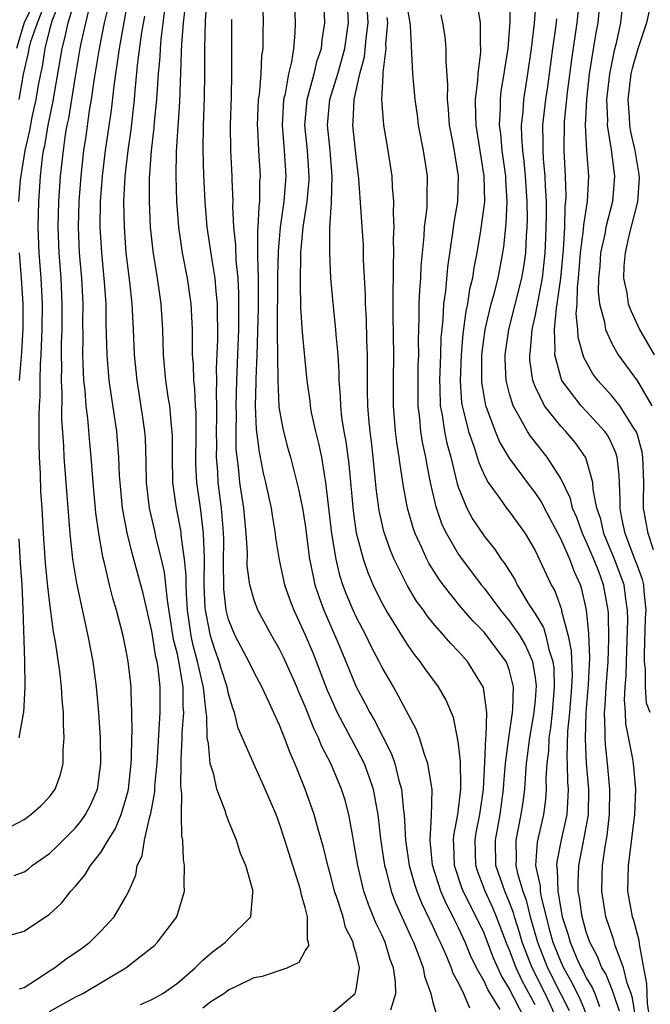
# Model space of a CAD drawing. Units: inches. Extents: x 2592000 to 2595000, y 1484683 to 1485000.
# Drawn here: x 2593129 to 2593178, y 1484728 to 1484805 of the extents above; entities that cross this region are included whole.
import ezdxf

# ---------------------------------------------------------------- set-up
doc = ezdxf.new("R2010")
doc.units = ezdxf.units.IN
doc.header["$MEASUREMENT"] = 0
doc.layers.add('LD25921482_2ft', color=182, linetype='Continuous')

msp = doc.modelspace()

# ---------------------------------------------------------------- linework, layer by layer
at = {"layer": 'LD25921482_2ft'}
for points, elevation in [([(2593132.551, 1484808.551), (2593131.202, 1484805.202), (2593131, 1484804.472), (2593130.63, 1484803), (2593130.415, 1484801.585), (2593130.281, 1484801), (2593130.111, 1484800.111), (2593129.927, 1484799), (2593129.614, 1484797.614), (2593129.423, 1484796.576), (2593129.056, 1484795), (2593128.708, 1484792.707), (2593128.579, 1484791)], 11132), ([(2593147.633, 1484808.367), (2593147.71, 1484805), (2593147.687, 1484804.313), (2593147.681, 1484803), (2593147.594, 1484802.406), (2593147.53, 1484801), (2593147.401, 1484799.401), (2593147.334, 1484799), (2593147.255, 1484797), (2593147.279, 1484796.72), (2593147.354, 1484795), (2593147.476, 1484793), (2593147.439, 1484792.562), (2593147.426, 1484791), (2593147.37, 1484790.63), (2593147.307, 1484789), (2593147.281, 1484788.719), (2593147.277, 1484786.723), (2593147.318, 1484785), (2593147.316, 1484782.684), (2593147.229, 1484779), (2593147.132, 1484777.132), (2593147.142, 1484776.858), (2593147.089, 1484775), (2593147.175, 1484773.175), (2593147.393, 1484771.393), (2593147.482, 1484771), (2593147.724, 1484769.724), (2593147.902, 1484769), (2593148.336, 1484767), (2593148.412, 1484766.412), (2593148.662, 1484765), (2593148.685, 1484764.685), (2593148.957, 1484762.957), (2593149.397, 1484761), (2593149.812, 1484759.812), (2593150.114, 1484759), (2593151, 1484757.076), (2593151.619, 1484755.619), (2593152.731, 1484752.731), (2593153, 1484752.118), (2593153.515, 1484751), (2593155, 1484748.209), (2593155.61, 1484747), (2593155.994, 1484745.994), (2593156.314, 1484745), (2593156.602, 1484743.398), (2593156.689, 1484743), (2593156.909, 1484741.091), (2593157.218, 1484739), (2593157.31, 1484738.69), (2593157.739, 1484737), (2593158.079, 1484736.079), (2593159.316, 1484733.316), (2593159.47, 1484733), (2593159.796, 1484732.204), (2593160.242, 1484731), (2593160.338, 1484730.338), (2593160.841, 1484729), (2593161, 1484728.284), (2593161.382, 1484727)], 11112), ([(2593127, 1484741.574), (2593129, 1484742.618), (2593129.524, 1484743), (2593130.306, 1484743.694), (2593131, 1484744.393), (2593131.433, 1484745), (2593131.858, 1484746.142), (2593132.052, 1484747), (2593132.066, 1484748.066), (2593132.154, 1484749), (2593132.091, 1484750.091), (2593132.088, 1484751), (2593131.987, 1484751.987), (2593131.926, 1484753), (2593131.792, 1484754.208), (2593131.467, 1484756.533), (2593131.318, 1484757.318), (2593131, 1484759.744), (2593130.867, 1484760.867), (2593130.683, 1484762.683), (2593130.518, 1484765), (2593130.415, 1484767), (2593130.329, 1484768.329), (2593130.28, 1484769.72), (2593130.21, 1484771), (2593130.177, 1484772.177), (2593130.174, 1484774.174), (2593130.206, 1484775), (2593130.254, 1484775.746), (2593130.266, 1484777), (2593130.301, 1484778.301), (2593130.349, 1484779), (2593130.428, 1484781), (2593130.442, 1484783), (2593130.334, 1484785), (2593130.181, 1484787), (2593130.113, 1484789), (2593130.16, 1484791), (2593130.295, 1484793), (2593130.452, 1484794.452), (2593130.536, 1484795), (2593130.624, 1484795.376), (2593130.889, 1484797), (2593131.253, 1484798.747), (2593131.979, 1484803), (2593132.207, 1484803.793), (2593132.447, 1484805), (2593133.045, 1484807)], 11130), ([(2593129.994, 1484807), (2593129, 1484805.023), (2593128.419, 1484803)], 11136), ([(2593128.626, 1484799), (2593128.97, 1484800.97), (2593129.351, 1484802.649), (2593129.405, 1484803), (2593129.541, 1484803.541), (2593130.051, 1484805), (2593130.726, 1484806.726)], 11134), ([(2593128.657, 1484729.343), (2593129, 1484729.467), (2593130.27, 1484730.27), (2593131, 1484730.764), (2593131.377, 1484731), (2593132.307, 1484731.693), (2593133.486, 1484732.514), (2593134.14, 1484733), (2593135, 1484733.876), (2593136.049, 1484735), (2593137, 1484736.615), (2593137.193, 1484737), (2593137.75, 1484738.25), (2593137.868, 1484739), (2593138.236, 1484739.764), (2593138.425, 1484741), (2593138.84, 1484742.84), (2593138.92, 1484743.08), (2593139.225, 1484744.775), (2593139.234, 1484745.234), (2593139.41, 1484747), (2593139.655, 1484751), (2593139.661, 1484753), (2593139.501, 1484754.499), (2593139.411, 1484755), (2593139.328, 1484755.328), (2593139, 1484757.351), (2593138.32, 1484760.32), (2593138.148, 1484761), (2593137.467, 1484763.467), (2593137.077, 1484765.077), (2593136.72, 1484767), (2593136.515, 1484769), (2593136.478, 1484769.522), (2593136.417, 1484771), (2593136.254, 1484773), (2593135.67, 1484777), (2593135.505, 1484779), (2593135.439, 1484781.439), (2593135.419, 1484783), (2593135.305, 1484784.695), (2593135.077, 1484787), (2593134.957, 1484789), (2593134.98, 1484791), (2593135.14, 1484793), (2593135.386, 1484795), (2593135.836, 1484798.164), (2593136.043, 1484800.043), (2593136.18, 1484801), (2593136.299, 1484801.701), (2593136.472, 1484803), (2593136.562, 1484803.438), (2593137.24, 1484807.24)], 11124), ([(2593153, 1484727.367), (2593154.909, 1484729), (2593155, 1484729.3), (2593155.266, 1484731), (2593155, 1484732.12), (2593154.774, 1484732.774), (2593154.77, 1484733), (2593154.17, 1484734.17), (2593153.968, 1484735), (2593153.491, 1484736.509), (2593153.309, 1484737), (2593153, 1484738.19), (2593152.766, 1484739), (2593152.433, 1484740.433), (2593151.968, 1484742.032), (2593151.717, 1484743), (2593151.013, 1484745), (2593150.422, 1484746.422), (2593150.202, 1484747), (2593149.831, 1484747.831), (2593149.395, 1484749), (2593149.269, 1484749.268), (2593149, 1484749.997), (2593148.674, 1484750.674), (2593148.165, 1484751.835), (2593147.609, 1484753), (2593147, 1484754.138), (2593146.593, 1484755), (2593145.515, 1484757), (2593145, 1484758.27), (2593144.822, 1484759), (2593144.642, 1484760.642), (2593144.628, 1484761), (2593144.618, 1484762.618), (2593144.634, 1484764.634), (2593144.623, 1484765), (2593144.577, 1484765.423), (2593144.46, 1484767), (2593144.197, 1484769), (2593144.16, 1484769.84), (2593144.066, 1484771), (2593144.084, 1484771.916), (2593144.075, 1484773), (2593144.091, 1484774.091), (2593144.086, 1484775), (2593144.053, 1484775.947), (2593144.086, 1484777), (2593144.07, 1484777.93), (2593144.168, 1484780.168), (2593144.139, 1484783), (2593144.034, 1484783.966), (2593143.964, 1484785), (2593143.742, 1484786.258), (2593143.341, 1484789), (2593143.176, 1484791), (2593143.079, 1484793.078), (2593143.019, 1484795.019), (2593143.044, 1484797), (2593143.122, 1484799.121), (2593143.146, 1484801), (2593143.138, 1484803), (2593143.197, 1484805.197), (2593143.341, 1484807)], 11116), ([(2593150.129, 1484807), (2593150.214, 1484805), (2593150.187, 1484804.187), (2593150.089, 1484803), (2593149.938, 1484801.938), (2593149.706, 1484801), (2593149.434, 1484799.434), (2593149.316, 1484799), (2593149.199, 1484797), (2593149.366, 1484795), (2593149.494, 1484793), (2593149.335, 1484791), (2593149.051, 1484789), (2593148.879, 1484787.121), (2593148.827, 1484785.173), (2593148.799, 1484780.799), (2593148.852, 1484777), (2593148.95, 1484774.95), (2593149, 1484774.613), (2593149.247, 1484773.247), (2593149.303, 1484773), (2593149.657, 1484771.657), (2593149.846, 1484771), (2593150.49, 1484768.49), (2593150.785, 1484767), (2593151, 1484765.692), (2593151.35, 1484763), (2593151.459, 1484762.541), (2593151.771, 1484761), (2593152.066, 1484760.067), (2593152.466, 1484759), (2593153.587, 1484756.413), (2593154.181, 1484755), (2593154.996, 1484753), (2593155.702, 1484751.702), (2593156.052, 1484751), (2593156.408, 1484750.408), (2593157.754, 1484747.754), (2593158.009, 1484747), (2593158.33, 1484745.67), (2593158.537, 1484745), (2593158.702, 1484743.298), (2593158.75, 1484743), (2593158.867, 1484741), (2593159.153, 1484739), (2593159.554, 1484737.554), (2593159.742, 1484737), (2593160.095, 1484736.095), (2593161, 1484734.223), (2593161.374, 1484733.374), (2593161.565, 1484733), (2593162.041, 1484731.959), (2593162.441, 1484731), (2593162.57, 1484730.57), (2593163, 1484729.806), (2593163.388, 1484729), (2593163.87, 1484727.87)], 11110), ([(2593166.27, 1484727.73), (2593165.295, 1484729.295), (2593165, 1484729.955), (2593164.422, 1484731), (2593163.954, 1484731.954), (2593163.522, 1484733), (2593163, 1484734.13), (2593162.706, 1484734.706), (2593162.576, 1484735), (2593162.028, 1484736.028), (2593161.613, 1484737), (2593160.974, 1484739.026), (2593160.782, 1484741), (2593160.894, 1484742.894), (2593160.93, 1484744.93), (2593160.612, 1484747), (2593160.371, 1484747.63), (2593159.958, 1484749), (2593159.697, 1484749.697), (2593157.909, 1484753), (2593157, 1484754.559), (2593156.783, 1484755), (2593156.163, 1484756.163), (2593155.766, 1484757), (2593155, 1484758.487), (2593154.766, 1484759), (2593154.242, 1484760.242), (2593153.961, 1484761), (2593153.723, 1484761.723), (2593153.418, 1484763), (2593153.1, 1484765), (2593152.63, 1484769), (2593152.533, 1484769.467), (2593152.295, 1484771), (2593152.07, 1484772.07), (2593151.826, 1484773), (2593151.507, 1484774.493), (2593151.413, 1484775), (2593151.381, 1484775.381), (2593151.168, 1484777), (2593151, 1484778.579), (2593150.79, 1484780.79), (2593150.676, 1484782.676), (2593150.633, 1484784.633), (2593150.676, 1484787), (2593150.855, 1484789), (2593151.158, 1484791), (2593151.317, 1484792.683), (2593151.326, 1484793), (2593151.184, 1484795), (2593150.974, 1484797), (2593151.151, 1484799), (2593151.717, 1484801), (2593151.952, 1484802.049), (2593152.286, 1484803), (2593152.334, 1484803.666), (2593152.548, 1484805), (2593152.456, 1484807)], 11108), ([(2593168.2, 1484727), (2593167.365, 1484728.635), (2593167.109, 1484729.109), (2593167, 1484729.348), (2593166.364, 1484730.364), (2593165.745, 1484731.745), (2593165, 1484733.704), (2593164.388, 1484735), (2593163.38, 1484737), (2593163.275, 1484737.275), (2593162.701, 1484739), (2593162.647, 1484740.647), (2593162.614, 1484741), (2593162.635, 1484741.365), (2593162.948, 1484743), (2593163.175, 1484745), (2593163.185, 1484745.185), (2593163.149, 1484747.149), (2593163, 1484748.502), (2593162.929, 1484749), (2593162.6, 1484750.6), (2593162.018, 1484752.018), (2593161.443, 1484753), (2593160.406, 1484754.406), (2593160.004, 1484755), (2593159.548, 1484755.548), (2593159, 1484756.324), (2593157.339, 1484759), (2593157, 1484759.615), (2593156.328, 1484761), (2593155.926, 1484761.926), (2593155.555, 1484763), (2593155.03, 1484765.03), (2593154.775, 1484766.775), (2593154.439, 1484770.439), (2593154.204, 1484772.204), (2593154.054, 1484773), (2593153.882, 1484774.118), (2593153.784, 1484775), (2593153.769, 1484775.769), (2593153.676, 1484777), (2593153.673, 1484777.674), (2593153.587, 1484779), (2593153.427, 1484780.573), (2593153.408, 1484781), (2593153.208, 1484782.792), (2593153.015, 1484785), (2593152.925, 1484787), (2593152.94, 1484788.941), (2593153.061, 1484790.939), (2593153.118, 1484793), (2593152.947, 1484795), (2593152.74, 1484797), (2593152.938, 1484799), (2593153.554, 1484801), (2593153.879, 1484802.12), (2593154.104, 1484803), (2593154.298, 1484804.298), (2593154.384, 1484805), (2593154.296, 1484807)], 11106), ([(2593175.599, 1484727.599), (2593175.138, 1484729), (2593175, 1484729.365), (2593174.524, 1484730.524), (2593174.227, 1484731), (2593173.885, 1484731.885), (2593173.283, 1484733), (2593173, 1484733.817), (2593172.669, 1484735), (2593172.478, 1484736.478), (2593172.376, 1484737), (2593172.355, 1484737.645), (2593172.41, 1484739), (2593172.764, 1484740.764), (2593173.149, 1484742.851), (2593173.165, 1484743), (2593173.198, 1484745), (2593173.029, 1484747.029), (2593172.932, 1484748.932), (2593172.992, 1484750.992), (2593173.175, 1484753.175), (2593173.284, 1484755.284), (2593173.213, 1484757.213), (2593173.026, 1484759), (2593173, 1484759.135), (2593172.658, 1484760.659), (2593172.542, 1484761), (2593172.055, 1484762.056), (2593171.708, 1484763), (2593171, 1484764.606), (2593169.728, 1484767), (2593169.491, 1484767.491), (2593169, 1484768.234), (2593168.414, 1484769), (2593167, 1484770.915), (2593166.224, 1484772.223), (2593165.9, 1484773), (2593165.247, 1484774.753), (2593165.143, 1484775), (2593165, 1484775.781), (2593164.833, 1484776.833), (2593164.821, 1484777), (2593164.84, 1484779), (2593165.088, 1484781), (2593165.563, 1484783), (2593165.791, 1484783.791), (2593166.098, 1484785), (2593166.479, 1484787), (2593166.552, 1484787.449), (2593166.742, 1484789.258), (2593166.812, 1484791), (2593166.699, 1484792.699), (2593166.694, 1484793), (2593166.422, 1484795), (2593166.312, 1484796.311), (2593166.216, 1484797), (2593166.288, 1484798.288), (2593166.279, 1484799), (2593166.351, 1484799.649), (2593166.587, 1484801), (2593166.627, 1484801.373), (2593166.891, 1484803), (2593167, 1484804.364), (2593167.049, 1484805.05), (2593167.01, 1484807)], 11094), ([(2593176.877, 1484727), (2593176.63, 1484728.63), (2593176.508, 1484729), (2593176.21, 1484729.79), (2593175.921, 1484731), (2593175.265, 1484732.735), (2593175.154, 1484733.154), (2593174.539, 1484735), (2593174.208, 1484737), (2593174.234, 1484738.234), (2593174.268, 1484739), (2593174.468, 1484740.468), (2593174.641, 1484741.359), (2593174.819, 1484743), (2593174.838, 1484745), (2593174.664, 1484747), (2593174.494, 1484748.494), (2593174.468, 1484749), (2593174.484, 1484749.516), (2593174.426, 1484751), (2593174.472, 1484751.529), (2593174.555, 1484753), (2593174.708, 1484755), (2593174.776, 1484756.776), (2593174.744, 1484758.744), (2593174.717, 1484759), (2593174.351, 1484761), (2593173.974, 1484762.026), (2593173.589, 1484763), (2593173, 1484764.395), (2593172.709, 1484765), (2593172.255, 1484766.255), (2593171.928, 1484767), (2593171.76, 1484767.76), (2593171, 1484769.332), (2593169.944, 1484771), (2593168.632, 1484772.632), (2593168.405, 1484773), (2593167.708, 1484774.291), (2593167.286, 1484775), (2593167, 1484775.961), (2593166.744, 1484777), (2593166.661, 1484778.661), (2593166.663, 1484779), (2593166.931, 1484781), (2593167.964, 1484785), (2593168.111, 1484785.889), (2593168.261, 1484787), (2593168.313, 1484788.313), (2593168.373, 1484789), (2593168.395, 1484789.605), (2593168.381, 1484791), (2593168.247, 1484793), (2593168.141, 1484794.141), (2593168.034, 1484795), (2593167.952, 1484796.048), (2593167.942, 1484797), (2593168.061, 1484798.061), (2593168.113, 1484799), (2593168.436, 1484801), (2593168.711, 1484803), (2593168.951, 1484804.951), (2593169.107, 1484807)], 11092), ([(2593178.013, 1484751), (2593177.725, 1484751.725), (2593177.64, 1484753), (2593177.65, 1484754.35), (2593177.553, 1484755), (2593177.554, 1484755.554), (2593177.639, 1484758.361), (2593177.696, 1484759), (2593177.527, 1484760.473), (2593177.516, 1484761), (2593177.414, 1484761.414), (2593177, 1484762.476), (2593176.815, 1484763), (2593176.055, 1484765), (2593175.781, 1484766.219), (2593175.655, 1484767), (2593175.665, 1484767.665), (2593175.577, 1484769.577), (2593175.415, 1484771), (2593175.323, 1484771.323), (2593175, 1484772.038), (2593174.684, 1484772.683), (2593174.466, 1484773), (2593173, 1484774.587), (2593172.597, 1484775), (2593171.088, 1484777), (2593171, 1484777.246), (2593170.538, 1484779), (2593170.576, 1484779.424), (2593170.508, 1484781), (2593170.67, 1484782.67), (2593170.735, 1484783), (2593171.001, 1484785), (2593171.215, 1484787.215), (2593171.318, 1484789), (2593171.356, 1484790.644), (2593171.408, 1484791), (2593171.428, 1484791.428), (2593171.378, 1484793), (2593171.259, 1484795), (2593171.286, 1484797.286), (2593171.534, 1484799.534), (2593171.861, 1484802.139), (2593172.29, 1484805), (2593172.492, 1484807)], 11088), ([(2593178.268, 1484763.731), (2593177.833, 1484765), (2593177.491, 1484767), (2593177.474, 1484767.474), (2593177.497, 1484769), (2593177.426, 1484771), (2593177.37, 1484771.37), (2593177, 1484772.742), (2593176.917, 1484773), (2593176.734, 1484773.266), (2593175.628, 1484775), (2593175, 1484775.792), (2593173.908, 1484777), (2593173.518, 1484777.518), (2593172.802, 1484778.802), (2593172.368, 1484780.368), (2593172.339, 1484781), (2593172.22, 1484782.221), (2593172.288, 1484783), (2593172.304, 1484784.304), (2593172.387, 1484785), (2593172.558, 1484787), (2593172.792, 1484788.792), (2593172.809, 1484789.191), (2593173.088, 1484791), (2593173.204, 1484793), (2593173.058, 1484795), (2593172.952, 1484797), (2593173.04, 1484799), (2593173.267, 1484801), (2593173.777, 1484804.223), (2593173.923, 1484805), (2593174.105, 1484807)], 11086), ([(2593175.891, 1484807), (2593175.679, 1484805), (2593175.307, 1484803.307), (2593175.174, 1484802.826), (2593174.812, 1484801), (2593174.595, 1484799), (2593174.659, 1484797.342), (2593174.643, 1484797), (2593174.956, 1484795.044), (2593175.223, 1484793), (2593175.044, 1484791), (2593174.538, 1484789), (2593174.444, 1484788.444), (2593174.128, 1484787), (2593174.052, 1484785.948), (2593173.955, 1484785), (2593173.941, 1484783.941), (2593174.046, 1484783), (2593174.429, 1484781.571), (2593174.498, 1484781), (2593175, 1484779.879), (2593175.505, 1484779), (2593177, 1484776.945), (2593178.139, 1484775)], 11084), ([(2593127, 1484733.314), (2593129, 1484733.881), (2593131, 1484735.189), (2593131.925, 1484736.075), (2593132.661, 1484737), (2593133, 1484737.37), (2593133.751, 1484738.249), (2593134.197, 1484739), (2593135, 1484740.025), (2593135.584, 1484741), (2593136.132, 1484741.868), (2593136.594, 1484743), (2593137, 1484744.306), (2593137.15, 1484744.85), (2593137.175, 1484745), (2593137.386, 1484747), (2593137.416, 1484747.415), (2593137.436, 1484749), (2593137.465, 1484749.465), (2593137.438, 1484751), (2593137.374, 1484752.626), (2593137.378, 1484753), (2593137.152, 1484755), (2593137, 1484755.824), (2593136.754, 1484757), (2593136.235, 1484759), (2593135.956, 1484759.956), (2593135.696, 1484761), (2593135.305, 1484762.695), (2593135.173, 1484763.173), (2593134.861, 1484765), (2593134.629, 1484766.629), (2593134.402, 1484769), (2593134.25, 1484771), (2593134.141, 1484772.141), (2593133.994, 1484774.006), (2593133.868, 1484775), (2593133.787, 1484776.213), (2593133.692, 1484777), (2593133.647, 1484777.646), (2593133.608, 1484779), (2593133.626, 1484780.374), (2593133.609, 1484781.609), (2593133.622, 1484783), (2593133.525, 1484785), (2593133.353, 1484787), (2593133.257, 1484789), (2593133.313, 1484791), (2593133.472, 1484793), (2593133.693, 1484795), (2593133.864, 1484796.136), (2593134.137, 1484798.137), (2593134.288, 1484799), (2593134.495, 1484800.495), (2593134.902, 1484803), (2593135.3, 1484805), (2593135.635, 1484806.365)], 11126), ([(2593128.22, 1484738.22), (2593129, 1484738.522), (2593129.289, 1484738.711), (2593129.647, 1484739), (2593131, 1484739.953), (2593131.538, 1484740.462), (2593133, 1484741.928), (2593133.481, 1484742.519), (2593133.809, 1484743), (2593134.223, 1484743.777), (2593134.745, 1484745), (2593135.023, 1484747), (2593134.986, 1484749), (2593134.862, 1484751), (2593134.682, 1484753), (2593134.406, 1484755), (2593134.026, 1484757), (2593133.122, 1484761.121), (2593132.831, 1484763), (2593132.616, 1484765), (2593132.448, 1484767), (2593132.147, 1484771), (2593132.12, 1484771.88), (2593131.971, 1484773.971), (2593131.98, 1484776.02), (2593131.925, 1484777), (2593131.954, 1484778.046), (2593131.931, 1484779), (2593131.941, 1484779.941), (2593131.977, 1484781), (2593131.994, 1484783), (2593131.901, 1484785), (2593131.745, 1484787), (2593131.673, 1484789), (2593131.73, 1484791), (2593131.867, 1484793), (2593132.079, 1484795), (2593132.256, 1484796.256), (2593132.387, 1484797), (2593132.495, 1484797.505), (2593133, 1484800.653), (2593133.407, 1484803), (2593133.505, 1484803.505), (2593134.088, 1484806.088)], 11128), ([(2593138.128, 1484728.128), (2593139, 1484728.513), (2593139.861, 1484729), (2593141, 1484729.811), (2593142.386, 1484731), (2593143, 1484731.598), (2593143.739, 1484732.261), (2593144.767, 1484733), (2593145, 1484733.268), (2593146.757, 1484735), (2593146.906, 1484736.906), (2593146.93, 1484737), (2593146.914, 1484737.086), (2593146.347, 1484739), (2593145.943, 1484739.943), (2593145.616, 1484741), (2593145, 1484742.511), (2593144.822, 1484743), (2593144.755, 1484743.245), (2593144.096, 1484745), (2593143.861, 1484746.139), (2593143.577, 1484747), (2593143.443, 1484748.557), (2593143.337, 1484749), (2593143.308, 1484750.692), (2593143.255, 1484751), (2593143.05, 1484752.95), (2593142.586, 1484755), (2593142.242, 1484756.242), (2593142.088, 1484757), (2593141.805, 1484759), (2593141.712, 1484760.287), (2593141.688, 1484761), (2593141.69, 1484761.69), (2593141.56, 1484763), (2593141.317, 1484764.683), (2593141.305, 1484765), (2593141.273, 1484765.273), (2593140.936, 1484767), (2593140.657, 1484769), (2593140.613, 1484771), (2593140.613, 1484772.613), (2593140.6, 1484773), (2593140.54, 1484773.46), (2593140.407, 1484775), (2593140.29, 1484775.71), (2593140.11, 1484777), (2593139.925, 1484779), (2593139.857, 1484781), (2593139.736, 1484783), (2593139.459, 1484785), (2593139.113, 1484787.114), (2593138.909, 1484789), (2593138.814, 1484791), (2593138.825, 1484792.825), (2593138.977, 1484794.977), (2593139.195, 1484796.805), (2593139.221, 1484797.221), (2593139.401, 1484799), (2593139.417, 1484799.417), (2593139.53, 1484801), (2593139.655, 1484802.345), (2593139.677, 1484803), (2593139.733, 1484803.733), (2593140.017, 1484806.017)], 11120), ([(2593143, 1484727.864), (2593143.63, 1484728.37), (2593144.63, 1484729), (2593145, 1484729.288), (2593145.523, 1484729.523), (2593147, 1484730.243), (2593147.654, 1484730.346), (2593149.606, 1484731), (2593150.546, 1484731.454), (2593151, 1484732.32), (2593151.277, 1484732.723), (2593151.272, 1484733), (2593151.196, 1484733.196), (2593151.175, 1484735), (2593151, 1484735.726), (2593150.704, 1484736.704), (2593150.67, 1484737), (2593150.537, 1484737.463), (2593150.035, 1484739), (2593149.417, 1484741), (2593149, 1484742.279), (2593148.723, 1484743), (2593147.873, 1484745), (2593146.981, 1484746.981), (2593145.769, 1484749.769), (2593145.467, 1484751), (2593145.329, 1484751.329), (2593145, 1484752.454), (2593144.891, 1484753), (2593144.431, 1484754.431), (2593144.277, 1484755), (2593143.939, 1484755.939), (2593143.592, 1484757), (2593143.253, 1484758.747), (2593143.191, 1484759), (2593143.172, 1484759.172), (2593143.104, 1484761), (2593143.112, 1484763.112), (2593143.05, 1484765), (2593142.836, 1484766.836), (2593142.525, 1484769), (2593142.453, 1484770.453), (2593142.442, 1484771), (2593142.475, 1484772.474), (2593142.466, 1484774.466), (2593142.426, 1484775), (2593142.365, 1484776.365), (2593142.284, 1484777), (2593142.256, 1484778.257), (2593142.194, 1484779), (2593142.173, 1484779.827), (2593142.174, 1484781), (2593142.079, 1484783), (2593141.801, 1484785), (2593141.406, 1484787), (2593141.104, 1484789), (2593140.953, 1484791), (2593140.903, 1484793), (2593140.932, 1484794.932), (2593141.192, 1484798.807), (2593141.333, 1484802.667), (2593141.34, 1484803.34), (2593141.473, 1484805), (2593141.647, 1484806.353)], 11118), ([(2593169, 1484728.107), (2593167.976, 1484729.976), (2593167.51, 1484731), (2593167, 1484732.39), (2593166.811, 1484732.811), (2593165.978, 1484735), (2593165.69, 1484735.69), (2593165.078, 1484737), (2593164.508, 1484738.508), (2593164.349, 1484739), (2593164.297, 1484741), (2593164.391, 1484741.609), (2593164.667, 1484743), (2593164.962, 1484745), (2593165.069, 1484747.069), (2593165.141, 1484749), (2593165.167, 1484749.167), (2593165.209, 1484751), (2593164.96, 1484752.96), (2593163.695, 1484755), (2593163, 1484755.773), (2593162.394, 1484756.394), (2593161.893, 1484757), (2593161, 1484758.019), (2593160.558, 1484758.558), (2593160.26, 1484759), (2593159.72, 1484759.72), (2593159, 1484760.916), (2593157.956, 1484763), (2593157.675, 1484763.675), (2593157.17, 1484765.17), (2593156.805, 1484766.805), (2593156.774, 1484767), (2593156.57, 1484768.57), (2593156.323, 1484771), (2593156.188, 1484772.187), (2593156.077, 1484773), (2593155.973, 1484774.028), (2593155.9, 1484775), (2593155.879, 1484776.121), (2593155.885, 1484779), (2593155.84, 1484780.16), (2593155.804, 1484781.804), (2593155.73, 1484783), (2593155.73, 1484783.73), (2593155.576, 1484786.424), (2593155.555, 1484787.555), (2593155.214, 1484792.786), (2593155, 1484794.537), (2593154.735, 1484797), (2593154.762, 1484797.238), (2593154.838, 1484799), (2593155.29, 1484801), (2593155.656, 1484802.344), (2593155.783, 1484803.783), (2593155.942, 1484805), (2593155.875, 1484805.875)], 11104), ([(2593159, 1484806.037), (2593159.192, 1484805), (2593159.218, 1484804.782), (2593159.401, 1484801), (2593159.587, 1484799), (2593159.764, 1484797.764), (2593159.854, 1484797), (2593160.225, 1484795), (2593160.545, 1484793), (2593160.518, 1484791.482), (2593160.536, 1484791), (2593160.514, 1484790.514), (2593160.317, 1484789), (2593160.284, 1484788.284), (2593160.147, 1484787), (2593160.062, 1484785.938), (2593160.022, 1484785), (2593159.943, 1484784.057), (2593159.902, 1484783), (2593159.905, 1484781.905), (2593159.843, 1484780.157), (2593159.864, 1484779), (2593159.827, 1484778.174), (2593159.81, 1484777), (2593159.81, 1484775), (2593159.944, 1484774.056), (2593160.033, 1484773), (2593160.156, 1484772.156), (2593160.413, 1484771), (2593160.489, 1484770.489), (2593160.789, 1484769), (2593161.197, 1484767.197), (2593161.71, 1484765.71), (2593162.06, 1484765), (2593163, 1484763.373), (2593163.152, 1484763.152), (2593164.776, 1484761), (2593165, 1484760.731), (2593166.299, 1484759), (2593167, 1484758.158), (2593167.794, 1484757), (2593168.247, 1484756.247), (2593168.796, 1484755), (2593169, 1484753.711), (2593169.078, 1484753.078), (2593169, 1484751.989), (2593168.908, 1484751), (2593168.557, 1484749), (2593168.305, 1484747), (2593168.24, 1484746.24), (2593168.165, 1484745), (2593168.037, 1484743.963), (2593167.888, 1484743), (2593167.483, 1484741), (2593167.521, 1484739.521), (2593167.492, 1484739), (2593167.617, 1484738.383), (2593168.026, 1484737), (2593168.295, 1484736.295), (2593168.617, 1484735), (2593169.192, 1484733), (2593169.98, 1484731), (2593171, 1484728.936), (2593171.653, 1484727.653)], 11100), ([(2593164.475, 1484806.475), (2593164.698, 1484805), (2593164.688, 1484803.312), (2593164.715, 1484803), (2593164.712, 1484802.712), (2593164.504, 1484801), (2593164.49, 1484800.49), (2593164.311, 1484799), (2593164.328, 1484797.672), (2593164.366, 1484797), (2593164.992, 1484793), (2593165.025, 1484790.974), (2593164.727, 1484788.727), (2593164.435, 1484787), (2593164.195, 1484785.805), (2593164.086, 1484785), (2593163.867, 1484784.133), (2593163.697, 1484783), (2593163.569, 1484782.431), (2593163.347, 1484780.653), (2593163.207, 1484779), (2593163.122, 1484777), (2593163.242, 1484775.242), (2593163.281, 1484775), (2593163.4, 1484774.6), (2593163.795, 1484773), (2593164.239, 1484771.761), (2593164.472, 1484771), (2593164.583, 1484770.583), (2593165, 1484769.617), (2593165.336, 1484769), (2593166.247, 1484767.753), (2593166.769, 1484767), (2593167, 1484766.704), (2593168.21, 1484765), (2593169, 1484763.672), (2593170.262, 1484761), (2593170.531, 1484760.531), (2593171.052, 1484759.052), (2593171.072, 1484758.928), (2593171.592, 1484757), (2593171.83, 1484755.829), (2593171.888, 1484753.888), (2593171.844, 1484753), (2593171.679, 1484751), (2593171.541, 1484749.541), (2593171.473, 1484747.473), (2593171.497, 1484747), (2593171.531, 1484745.531), (2593171.574, 1484745), (2593171.564, 1484744.435), (2593171.469, 1484743), (2593171.031, 1484741.031), (2593170.695, 1484739.305), (2593170.677, 1484739), (2593170.734, 1484738.734), (2593170.782, 1484737), (2593171.126, 1484735), (2593171.581, 1484733.581), (2593171.737, 1484733), (2593172.271, 1484731.728), (2593172.603, 1484731), (2593172.748, 1484730.748), (2593173, 1484730.217), (2593173.467, 1484729.467), (2593173.659, 1484729), (2593174.026, 1484727.974)], 11096), ([(2593177.932, 1484805.932), (2593177.726, 1484805), (2593177.034, 1484802.966), (2593176.585, 1484801.415), (2593176.498, 1484801), (2593176.248, 1484799), (2593176.351, 1484797.649), (2593176.379, 1484797), (2593176.467, 1484796.467), (2593176.798, 1484795), (2593177.113, 1484793.113), (2593177.131, 1484792.869), (2593177.017, 1484790.983), (2593176.338, 1484788.338), (2593176.037, 1484787), (2593175.936, 1484785.936), (2593175.914, 1484785), (2593176.167, 1484783.832), (2593176.291, 1484783), (2593176.477, 1484782.477), (2593177.178, 1484781), (2593178.313, 1484779)], 11082), ([(2593131, 1484727.568), (2593133, 1484728.696), (2593133.595, 1484729), (2593136.976, 1484731), (2593139, 1484732.588), (2593139.225, 1484732.775), (2593139.454, 1484733), (2593140.95, 1484735), (2593141.57, 1484737), (2593141.533, 1484737.533), (2593141.569, 1484739), (2593141.474, 1484739.474), (2593141.421, 1484741), (2593141.344, 1484741.344), (2593141.336, 1484743), (2593141.362, 1484744.638), (2593141.264, 1484745.264), (2593141.311, 1484747), (2593141.294, 1484747.293), (2593141.389, 1484749), (2593141.384, 1484749.384), (2593141.501, 1484751), (2593141.461, 1484751.461), (2593141.454, 1484753), (2593141.153, 1484754.847), (2593141, 1484755.554), (2593140.707, 1484756.707), (2593140.218, 1484759.782), (2593140.105, 1484761), (2593139.993, 1484761.994), (2593139.759, 1484763), (2593139.346, 1484764.654), (2593139.23, 1484765.23), (2593138.82, 1484767), (2593138.591, 1484769), (2593138.565, 1484770.565), (2593138.495, 1484772.495), (2593138.458, 1484773), (2593138.285, 1484774.285), (2593137.844, 1484777), (2593137.649, 1484779), (2593137.572, 1484781), (2593137.469, 1484783), (2593137.289, 1484784.711), (2593137, 1484787), (2593136.851, 1484789), (2593136.817, 1484791), (2593136.918, 1484793), (2593137.146, 1484795), (2593137.377, 1484796.623), (2593137.647, 1484799), (2593137.697, 1484799.698), (2593137.919, 1484801.919), (2593138.233, 1484804.233), (2593138.466, 1484805.534)], 11122), ([(2593157.718, 1484727.718), (2593158.091, 1484729), (2593158.085, 1484729.915), (2593157.92, 1484731), (2593157.662, 1484731.662), (2593157.266, 1484733), (2593157, 1484733.595), (2593156.533, 1484734.533), (2593155.962, 1484735.962), (2593155.605, 1484737), (2593155.123, 1484739), (2593154.822, 1484740.822), (2593154.721, 1484741.279), (2593154.419, 1484743), (2593154.127, 1484744.127), (2593153.85, 1484745), (2593153.017, 1484747), (2593152.32, 1484748.32), (2593152.057, 1484749), (2593151.694, 1484749.694), (2593151, 1484751.459), (2593150.525, 1484752.525), (2593150.341, 1484753), (2593149.936, 1484753.936), (2593149.316, 1484755.316), (2593149, 1484755.96), (2593148.385, 1484757), (2593147.3, 1484759), (2593147, 1484759.8), (2593146.672, 1484761), (2593146.475, 1484762.475), (2593146.477, 1484763.523), (2593146.398, 1484765), (2593146.21, 1484767), (2593145.9, 1484769), (2593145.787, 1484770.213), (2593145.674, 1484771), (2593145.614, 1484771.614), (2593145.602, 1484773), (2593145.623, 1484774.377), (2593145.6, 1484775), (2593145.652, 1484777), (2593145.741, 1484779), (2593145.804, 1484781), (2593145.818, 1484781.818), (2593145.816, 1484783.816), (2593145.751, 1484785), (2593145.607, 1484786.393), (2593145.589, 1484787.589), (2593145.432, 1484789), (2593145.347, 1484790.653), (2593145.363, 1484791), (2593145.293, 1484792.707), (2593145.296, 1484793), (2593145.188, 1484795), (2593145.154, 1484797), (2593145.232, 1484799.232), (2593145.274, 1484801), (2593145.275, 1484805.275)], 11114), ([(2593170.709, 1484727), (2593169.773, 1484729), (2593168.77, 1484731), (2593167.989, 1484733), (2593167.771, 1484733.771), (2593167.386, 1484735), (2593167.309, 1484735.309), (2593167, 1484736.118), (2593166.619, 1484737), (2593165.937, 1484739), (2593165.892, 1484741), (2593166.254, 1484743), (2593166.534, 1484745), (2593166.555, 1484745.446), (2593166.69, 1484747), (2593166.942, 1484749), (2593167.239, 1484751), (2593167.264, 1484751.264), (2593167.303, 1484753), (2593167, 1484754.249), (2593166.813, 1484754.813), (2593166.723, 1484755), (2593165.227, 1484757), (2593165, 1484757.274), (2593164.14, 1484758.14), (2593163.224, 1484759.224), (2593161.791, 1484761), (2593161.451, 1484761.451), (2593160.68, 1484762.68), (2593160.515, 1484763), (2593160.151, 1484763.849), (2593159.61, 1484765), (2593159.446, 1484765.446), (2593159.024, 1484767), (2593158.698, 1484768.698), (2593158.428, 1484770.428), (2593158.363, 1484771), (2593158.176, 1484772.176), (2593158.079, 1484773), (2593157.918, 1484775), (2593157.923, 1484777), (2593157.95, 1484779), (2593157.885, 1484782.115), (2593157.882, 1484784.118), (2593157.918, 1484785), (2593157.913, 1484786.087), (2593157.954, 1484787), (2593157.923, 1484788.077), (2593157.966, 1484789), (2593157.909, 1484790.091), (2593157.952, 1484791), (2593157.846, 1484792.155), (2593157.811, 1484793), (2593157.497, 1484795), (2593157.16, 1484797), (2593157, 1484799), (2593157.112, 1484800.888), (2593157.1, 1484801.1), (2593157.334, 1484803), (2593157.322, 1484803.323), (2593157.462, 1484805), (2593157.409, 1484805.409)], 11102), ([(2593161.617, 1484805.617), (2593161.762, 1484805), (2593161.926, 1484803.926), (2593162.015, 1484803), (2593162.002, 1484801.998), (2593162.153, 1484800.153), (2593162.121, 1484799), (2593162.206, 1484798.206), (2593162.285, 1484797), (2593162.574, 1484795.426), (2593162.971, 1484793), (2593162.928, 1484791), (2593162.643, 1484789.357), (2593162.546, 1484788.546), (2593162.137, 1484785.863), (2593161.989, 1484783.989), (2593161.839, 1484783), (2593161.785, 1484781.784), (2593161.686, 1484781), (2593161.629, 1484780.37), (2593161.601, 1484779), (2593161.518, 1484777), (2593161.554, 1484776.447), (2593161.566, 1484775), (2593161.717, 1484774.283), (2593161.904, 1484773), (2593162.087, 1484772.087), (2593162.391, 1484771), (2593162.895, 1484768.894), (2593163, 1484768.579), (2593163.644, 1484767), (2593164.121, 1484766.12), (2593164.87, 1484765), (2593165, 1484764.814), (2593165.817, 1484763.817), (2593166.347, 1484763), (2593166.636, 1484762.636), (2593167.399, 1484761.399), (2593167.593, 1484761), (2593168.489, 1484759.511), (2593169, 1484758.719), (2593169.642, 1484757.642), (2593169.835, 1484757), (2593170.08, 1484755.92), (2593170.395, 1484755), (2593170.461, 1484754.461), (2593170.498, 1484753), (2593170.323, 1484751), (2593170.202, 1484749.798), (2593170.072, 1484749), (2593170.035, 1484747.965), (2593169.914, 1484747), (2593169.847, 1484745.847), (2593169.868, 1484745), (2593169.813, 1484744.187), (2593169.648, 1484743), (2593169.149, 1484740.851), (2593169.041, 1484739), (2593169.386, 1484737.386), (2593169.396, 1484737), (2593169.475, 1484736.525), (2593170.156, 1484733.844), (2593170.395, 1484733), (2593171, 1484731.458), (2593171.208, 1484731), (2593171.863, 1484729.863), (2593172.518, 1484728.518), (2593173.153, 1484727)], 11098), ([(2593177.964, 1484727), (2593177.799, 1484728.201), (2593177.758, 1484729), (2593177.747, 1484729.747), (2593177.497, 1484731), (2593177.158, 1484732.842), (2593177.14, 1484733.14), (2593176.718, 1484734.718), (2593176.618, 1484735), (2593176.263, 1484737), (2593176.301, 1484739), (2593176.393, 1484739.607), (2593176.804, 1484743), (2593176.887, 1484745), (2593176.73, 1484746.73), (2593176.646, 1484747.354), (2593176.106, 1484750.106), (2593176.062, 1484751), (2593175.991, 1484751.991), (2593176.055, 1484753), (2593176.132, 1484753.868), (2593176.14, 1484755), (2593176.248, 1484758.248), (2593176.239, 1484759), (2593176.097, 1484759.903), (2593175.961, 1484761), (2593175.224, 1484763), (2593174.388, 1484765), (2593174.138, 1484766.138), (2593173.834, 1484767), (2593173.534, 1484768.466), (2593173.504, 1484769), (2593173, 1484770.855), (2593172.946, 1484771), (2593172.142, 1484772.142), (2593171.404, 1484773), (2593171, 1484773.414), (2593169.726, 1484775), (2593169, 1484776.515), (2593168.818, 1484777), (2593168.594, 1484778.594), (2593168.573, 1484779), (2593168.625, 1484779.374), (2593168.763, 1484781), (2593169, 1484782.009), (2593169.578, 1484785), (2593169.791, 1484787), (2593169.829, 1484788.171), (2593169.875, 1484789), (2593169.895, 1484789.895), (2593169.885, 1484791), (2593169.801, 1484792.199), (2593169.779, 1484793), (2593169.653, 1484794.347), (2593169.618, 1484795), (2593169.628, 1484795.628), (2593169.613, 1484797), (2593169.837, 1484799), (2593169.992, 1484800.008), (2593170.384, 1484803), (2593170.622, 1484804.622), (2593170.688, 1484805.312)], 11090), ([(2593128.627, 1484787), (2593128.787, 1484785), (2593128.912, 1484783), (2593128.906, 1484781.094), (2593128.802, 1484779.198), (2593128.631, 1484777)], 11132), ([(2593128.595, 1484764.595), (2593128.696, 1484762.697), (2593128.82, 1484761), (2593128.916, 1484759.084), (2593129.045, 1484755), (2593129.07, 1484753), (2593128.956, 1484751), (2593128.929, 1484750.929), (2593128.586, 1484749)], 11132)]:
    msp.add_lwpolyline(points, dxfattribs=dict(at, elevation=elevation))

doc.saveas('drawing.dxf')
